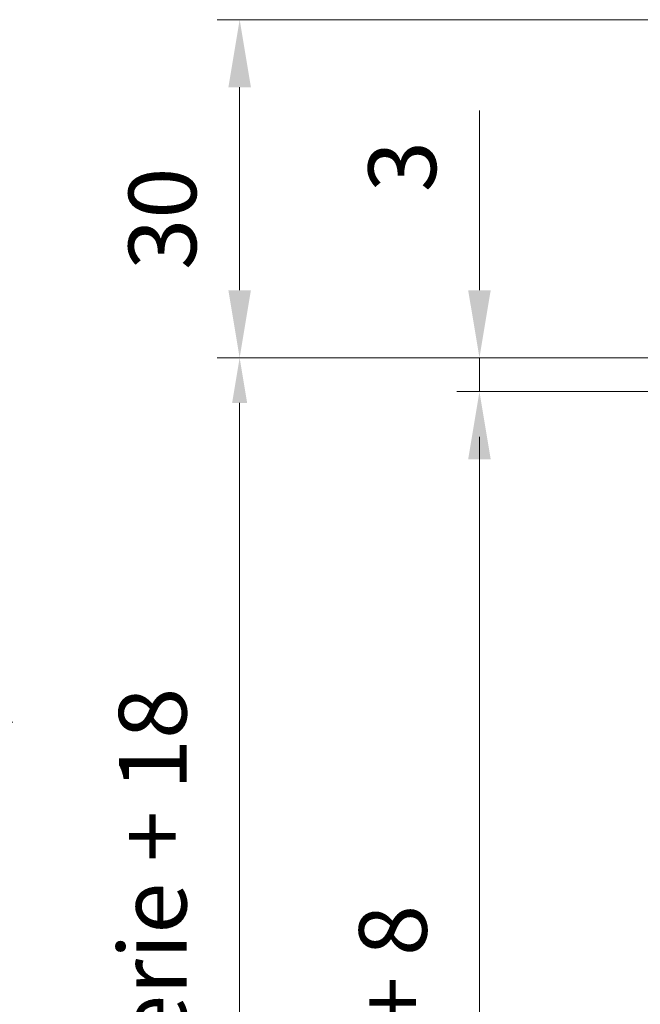
# Model space of a CAD drawing. Units: millimetres. Extents: x 0 to 388, y -13 to 544.
# Drawn here: x 254 to 281, y 190 to 233 of the extents above; entities that cross this region are included whole.
import ezdxf

# ---------------------------------------------------------------- set-up
doc = ezdxf.new("R2010")
doc.units = ezdxf.units.MM
doc.header["$PDMODE"] = 2
doc.header["$PDSIZE"] = 10
doc.layers.add('AM_5', color=3, linetype='Continuous', lineweight=20)
doc.styles.get("Standard").update_dxf_attribs({"font": 'arial.ttf'})
doc.dimstyles.new('MAL-ISO$0', dxfattribs={"dimtxt": 3, "dimasz": 3, "dimexe": 1, "dimexo": 1, "dimgap": 1.5, "dimtad": 1, "dimtxsty": 'Standard', "dimcen": 0, "dimclrd": 256, "dimclre": 256, "dimclrt": 3, "dimadec": 1, "dimazin": 2, "dimtp": 0.1, "dimtm": 0.1, "dimtfac": 0.71, "dimtmove": 0, "dimatfit": 3, "dimfxl": 1, "dimlwd": -1, "dimlwe": -1, "dimarcsym": 1})

# ---------------------------------------------------------------- blocks, each defined once
blk = doc.blocks.new('*D13')
at = {"layer": 'AM_5', "transparency": 16777216}
for p, q in [((242.7942156195217, 202.1558074427593), (253.537580002977, 202.1558074427593)), ((252.537580002977, 199.1558074427593), (252.537580002977, 69.6891407760942)), ((250.9624644385211, 66.6891407760942), (253.537580002977, 66.6891407760942))]:
    blk.add_line(p, q, dxfattribs=at)
for points in [[(252.037580002977, 199.1558074427593), (253.037580002977, 199.1558074427593), (252.537580002977, 202.1558074427593)], [(252.037580002977, 69.6891407760942), (253.037580002977, 69.6891407760942), (252.537580002977, 66.6891407760942)]]:
    blk.add_solid(points, dxfattribs=at)
at = {"layer": 'Defpoints', "color": 0, "transparency": 16777216}
for p in [(241.7942156195217, 202.1558074427593), (249.9624644385211, 66.6891407760942), (252.537580002977, 66.6891407760942)]:
    blk.add_point(p, dxfattribs=at)
at = {"layer": 'AM_5', "color": 3, "transparency": 16777216, "insert": (249.0710042867423, 132.1968459537641), "char_height": 3, "attachment_point": 5, "rotation": 90}
blk.add_mtext('Hauteur Passage = 2025 / 2100', dxfattribs=at)
blk = doc.blocks.new('*D66')
at = {"layer": 'AM_5', "transparency": 16777216}
for p, q in [((281.9635714009313, 233.315643293495), (262.5980171279834, 233.315643293495)), ((263.5980171279834, 230.315643293495), (263.5980171279834, 221.315643293495)), ((281.9635714009314, 218.315643293495), (262.5980171279834, 218.315643293495))]:
    blk.add_line(p, q, dxfattribs=at)
for points in [[(263.0980171279834, 230.315643293495), (264.0980171279834, 230.315643293495), (263.5980171279834, 233.315643293495)], [(263.0980171279834, 221.315643293495), (264.0980171279834, 221.315643293495), (263.5980171279834, 218.315643293495)]]:
    blk.add_solid(points, dxfattribs=at)
at = {"layer": 'Defpoints', "color": 0, "transparency": 16777216}
for p in [(282.9635714009313, 233.315643293495), (263.5980171279834, 218.315643293495), (282.9635714009314, 218.315643293495)]:
    blk.add_point(p, dxfattribs=at)
at = {"layer": 'AM_5', "color": 3, "transparency": 16777216, "insert": (260.5652749724581, 224.4855315551268), "char_height": 3, "attachment_point": 5, "rotation": 90}
blk.add_mtext('30', dxfattribs=at)
blk = doc.blocks.new('*D67')
at = {"layer": 'AM_5', "transparency": 16777216}
for p, q in [((274.2298961667942, 221.315643293495), (274.2298961667942, 229.2801726250094)), ((281.9635714009314, 218.315643293495), (273.2298961667942, 218.315643293495)), ((274.2298961667942, 216.8156432934958), (274.2298961667942, 218.315643293495)), ((283.2135714009313, 216.8156432934958), (273.2298961667942, 216.8156432934958)), ((274.2298961667942, 213.8156432934958), (274.2298961667942, 210.8156432934958))]:
    blk.add_line(p, q, dxfattribs=at)
for points in [[(273.7298961667942, 221.315643293495), (274.7298961667942, 221.315643293495), (274.2298961667942, 218.315643293495)], [(273.7298961667942, 213.8156432934958), (274.7298961667942, 213.8156432934958), (274.2298961667942, 216.8156432934958)]]:
    blk.add_solid(points, dxfattribs=at)
at = {"layer": 'Defpoints', "color": 0, "transparency": 16777216}
for p in [(282.9635714009314, 218.315643293495), (274.2298961667942, 216.8156432934958), (284.2135714009313, 216.8156432934958)]:
    blk.add_point(p, dxfattribs=at)
at = {"layer": 'AM_5', "color": 3, "transparency": 16777216, "insert": (271.1971540112689, 226.7979079592523), "char_height": 3, "attachment_point": 5, "rotation": 90}
blk.add_mtext('3', dxfattribs=at)
blk = doc.blocks.new('*D69')
at = {"layer": 'AM_5', "transparency": 16777216}
for p, q in [((283.2135714009312, 216.8156432934958), (273.2298961667822, 216.8156432934958)), ((274.2298961667822, 214.8156432934958), (274.2298961667821, 73.13666003544472)), ((283.213571400931, 71.13666003544472), (273.2298961667821, 71.13666003544472))]:
    blk.add_line(p, q, dxfattribs=at)
for points in [[(273.8965628334489, 214.8156432934958), (274.5632295001155, 214.8156432934958), (274.2298961667822, 216.8156432934958)], [(273.8965628334488, 73.13666003544472), (274.5632295001154, 73.13666003544472), (274.2298961667821, 71.13666003544472)]]:
    blk.add_solid(points, dxfattribs=at)
at = {"layer": 'Defpoints', "color": 0, "transparency": 16777216}
for p in [(284.2135714009312, 216.8156432934958), (274.2298961667821, 71.13666003544472), (284.213571400931, 71.13666003544472)]:
    blk.add_point(p, dxfattribs=at)
at = {"layer": 'AM_5', "color": 3, "transparency": 16777216, "insert": (270.7827611053906, 143.976151664472), "char_height": 3, "attachment_point": 5, "rotation": 90}
blk.add_mtext('Hauteur Vantail = Hauteur passage libre huisserie + 8', dxfattribs=at)
blk = doc.blocks.new('*D60')
at = {"layer": 'AM_5', "transparency": 16777216}
for p, q in [((281.9635714009314, 218.315643293495), (262.5980171279834, 218.315643293495)), ((263.5980171279834, 216.315643293495), (263.5980171279833, 69.63666003544472)), ((274.5980171279834, 67.63666003544472), (262.5980171279833, 67.63666003544472))]:
    blk.add_line(p, q, dxfattribs=at)
for points in [[(263.2646837946501, 216.315643293495), (263.9313504613167, 216.315643293495), (263.5980171279834, 218.315643293495)], [(263.26468379465, 69.63666003544472), (263.9313504613166, 69.63666003544472), (263.5980171279833, 67.63666003544472)]]:
    blk.add_solid(points, dxfattribs=at)
at = {"layer": 'Defpoints', "color": 0, "transparency": 16777216}
for p in [(282.9635714009314, 218.315643293495), (263.5980171279833, 67.63666003544472), (275.5980171279834, 67.63666003544472)]:
    blk.add_point(p, dxfattribs=at)
at = {"layer": 'AM_5', "color": 3, "transparency": 16777216, "insert": (260.1314414117487, 142.9761516644699), "char_height": 3, "attachment_point": 5, "rotation": 90}
blk.add_mtext('Hauteur Fond de feuillure = Hauteur passage libre huisserie + 18', dxfattribs=at)

msp = doc.modelspace()

# ---------------------------------------------------------------- dimensions: what is measured, and where the dimension line sits
at = {"layer": 'AM_5'}
for base, p1, p2, angle, picture, middle in [((263.5980171279834, 218.315643293495), (282.9635714009313, 233.315643293495), (282.9635714009314, 218.315643293495), 270, '*D66', (263.5980171279833, 224.4855315551268)), ((274.2298961667942, 216.8156432934958), (282.9635714009314, 218.315643293495), (284.2135714009313, 216.8156432934958), 90, '*D67', (274.2298961667941, 226.7979079592523))]:
    dim = msp.add_linear_dim(base=base, p1=p1, p2=p2, angle=angle, dimstyle='MAL-ISO$0', override={"dimlfac": 2}, dxfattribs=at)
    dim.commit()
    dim.dimension.update_dxf_attribs({"geometry": picture, "text_midpoint": middle, "dimtype": 160})
dim = msp.add_linear_dim(base=(263.5980171279833, 67.63666003544472), p1=(282.9635714009314, 218.315643293495), p2=(275.5980171279834, 67.63666003544472), angle=90, text='Hauteur Fond de feuillure = Hauteur passage libre huisserie + 18', dimstyle='MAL-ISO$0', override={"dimasz": 2, "dimdec": 1, "dimlfac": 2}, dxfattribs=at)
dim.commit()
dim.dimension.update_dxf_attribs({"geometry": '*D60', "text_midpoint": (260.1314414117487, 142.9761516644699)})
for base, p1, p2, angle, text, override, picture, middle in [((274.2298961667821, 71.13666003544472), (284.2135714009312, 216.8156432934958), (284.213571400931, 71.13666003544472), 89.99999999997395, 'Hauteur Vantail = Hauteur passage libre huisserie + 8', {"dimasz": 2, "dimdec": 1, "dimlfac": 2}, '*D69', (274.2298961667821, 143.976151664472)), ((252.537580002977, 66.6891407760942), (241.7942156195217, 202.1558074427593), (249.9624644385211, 66.6891407760942), 90, 'Hauteur Passage = 2025 / 2100', {"dimlfac": 10, "dimtp": 1, "dimtm": 0}, '*D13', (252.5375800029769, 132.1968459537641))]:
    dim = msp.add_linear_dim(base=base, p1=p1, p2=p2, angle=angle, text=text, dimstyle='MAL-ISO$0', override=override, dxfattribs=at)
    dim.commit()
    dim.dimension.update_dxf_attribs({"geometry": picture, "text_midpoint": middle, "dimtype": 160})

doc.saveas('drawing.dxf')
